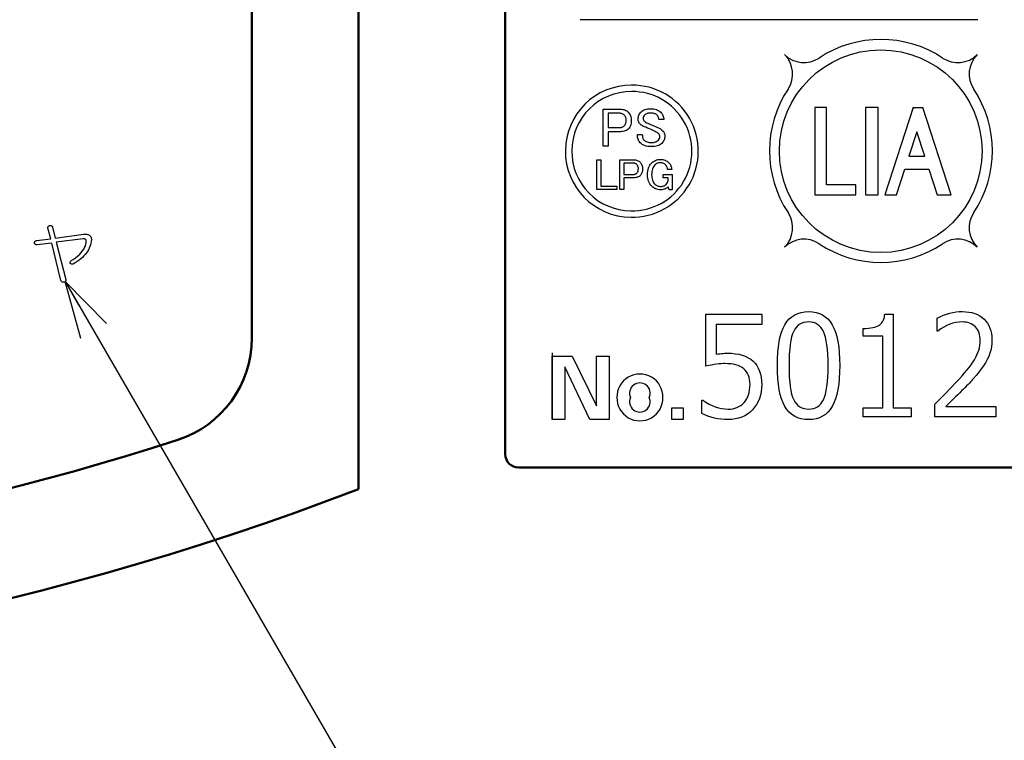
# Model space of a CAD drawing. Units: millimetres. Extents: x 34 to 582, y 2 to 418.
# Drawn here: x 152 to 189, y 110 to 137 of the extents above; entities that cross this region are included whole.
import ezdxf

# ---------------------------------------------------------------- set-up
doc = ezdxf.new("R2010")
doc.units = ezdxf.units.MM
doc.header["$LTSCALE"] = 0.240526
doc.linetypes.add('PHANTOM', pattern=[63.5, 31.75, -6.35, 6.35, -6.35, 6.35, -6.35])
for name, color, linetype in [('NoLayerName_001', 7, 'Continuous'), ('NoLayerName_002', 7, 'Continuous'), ('NoLayerName_004', 7, 'Continuous'), ('NoLayerName_008', 7, 'Continuous')]:
    doc.layers.add(name, color=color, linetype=linetype)
doc.styles.get("Standard").update_dxf_attribs({"font": 'txt', "bigfont": 'extfont2'})
doc.dimstyles.get("Standard").update_dxf_attribs({"dimtxt": 2.5, "dimasz": 2.5, "dimexe": 1.25, "dimexo": 0.625, "dimtad": 1, "dimzin": 0, "dimdsep": 46, "dimtxsty": 'Standard', "dimcen": 2.5, "dimadec": 0, "dimazin": 0, "dimtfac": 0.75, "dimtmove": 0, "dimatfit": 3, "dimfxl": 1, "dimarcsym": 0})

msp = doc.modelspace()

# ---------------------------------------------------------------- linework, layer by layer
at = {"layer": 'NoLayerName_001', "color": 7, "linetype": 'Continuous', "lineweight": 50}
for p, q in [((164.926, 118.977), (164.926, 166.785)), ((160.926, 124.631), (160.926, 161.285)), ((170.426, 120.285), (170.426, 159.285)), ((170.926, 119.785), (201.926, 119.785))]:
    msp.add_line(p, q, dxfattribs=at)
at = {"layer": 'NoLayerName_001', "color": 250, "linetype": 'Continuous', "lineweight": 25}
for p, q in [((180.909, 135.238), (180.91, 135.238)), ((183.943, 133.272), (183.926, 133.254)), ((185.725, 133.272), (185.693, 133.239))]:
    msp.add_line(p, q, dxfattribs=at)
at = {"layer": 'NoLayerName_001', "color": 3, "linetype": 'PHANTOM', "lineweight": 25}
msp.add_line((172.176, 124.085), (172.176, 121.585), dxfattribs=at)
at = {"layer": 'NoLayerName_001', "color": 7, "linetype": 'Continuous', "lineweight": 25}
for points in [[(174.088, 133.212), (174.742, 133.212), (174.785, 133.21), (174.827, 133.204), (174.866, 133.196), (174.904, 133.183), (174.939, 133.167), (174.973, 133.148), (175.004, 133.125), (175.033, 133.098), (175.06, 133.068), (175.083, 133.036), (175.103, 133), (175.119, 132.962), (175.131, 132.921), (175.14, 132.878), (175.145, 132.831), (175.147, 132.782), (175.145, 132.733), (175.14, 132.687), (175.132, 132.643), (175.121, 132.603), (175.106, 132.567), (175.088, 132.533), (175.066, 132.502), (175.042, 132.474), (175.014, 132.449), (174.983, 132.428), (174.95, 132.41), (174.914, 132.395), (174.875, 132.384), (174.833, 132.376), (174.789, 132.37), (174.742, 132.369), (174.279, 132.369), (174.279, 131.825), (174.088, 131.825)], [(175.405, 132.847), (175.407, 132.885), (175.412, 132.921), (175.421, 132.957), (175.433, 132.991), (175.449, 133.024), (175.469, 133.055), (175.492, 133.085), (175.518, 133.114), (175.549, 133.141), (175.583, 133.164), (175.621, 133.183), (175.662, 133.2), (175.708, 133.212), (175.757, 133.221), (175.81, 133.226), (175.867, 133.228), (175.928, 133.226), (175.985, 133.22), (176.039, 133.209), (176.088, 133.195), (176.134, 133.177), (176.176, 133.155), (176.214, 133.128), (176.248, 133.098), (176.275, 133.069), (176.298, 133.039), (176.317, 133.007), (176.333, 132.974), (176.346, 132.94), (176.354, 132.905), (176.36, 132.868), (176.362, 132.831), (176.175, 132.831), (176.174, 132.854), (176.171, 132.877), (176.166, 132.899), (176.159, 132.92), (176.15, 132.94), (176.139, 132.958), (176.126, 132.976), (176.11, 132.993), (176.091, 133.01), (176.069, 133.025), (176.044, 133.037), (176.017, 133.047), (175.988, 133.055), (175.955, 133.061), (175.921, 133.064), (175.883, 133.066), (175.842, 133.065), (175.805, 133.062), (175.77, 133.057), (175.739, 133.049), (175.712, 133.04), (175.687, 133.029), (175.666, 133.016), (175.648, 133.001), (175.623, 132.971), (175.606, 132.94), (175.595, 132.906), (175.591, 132.871), (175.594, 132.837), (175.6, 132.808), (175.61, 132.784), (175.624, 132.766), (175.648, 132.746), (175.681, 132.725), (175.721, 132.705), (175.77, 132.685), (175.866, 132.643), (175.969, 132.597), (176.077, 132.549), (176.191, 132.498), (176.223, 132.484), (176.254, 132.466), (176.284, 132.443), (176.313, 132.417), (176.334, 132.394), (176.352, 132.37), (176.367, 132.346), (176.38, 132.32), (176.39, 132.293), (176.397, 132.265), (176.401, 132.236), (176.402, 132.206), (176.4, 132.167), (176.395, 132.128), (176.386, 132.091), (176.374, 132.056), (176.358, 132.022), (176.338, 131.99), (176.315, 131.96), (176.289, 131.931), (176.256, 131.902), (176.218, 131.877), (176.176, 131.856), (176.129, 131.839), (176.076, 131.826), (176.02, 131.816), (175.958, 131.811), (175.891, 131.809), (175.827, 131.811), (175.765, 131.818), (175.708, 131.829), (175.654, 131.846), (175.604, 131.866), (175.558, 131.891), (175.516, 131.921), (175.478, 131.955), (175.453, 131.983), (175.432, 132.014), (175.414, 132.048), (175.399, 132.085), (175.387, 132.125), (175.379, 132.168), (175.374, 132.214), (175.373, 132.263), (175.559, 132.263), (175.56, 132.228), (175.563, 132.195), (175.568, 132.165), (175.575, 132.137), (175.584, 132.112), (175.596, 132.09), (175.609, 132.07), (175.624, 132.052), (175.648, 132.031), (175.675, 132.013), (175.704, 131.998), (175.737, 131.985), (175.773, 131.976), (175.812, 131.969), (175.854, 131.964), (175.9, 131.963), (175.941, 131.964), (175.979, 131.968), (176.015, 131.974), (176.048, 131.983), (176.078, 131.994), (176.105, 132.009), (176.129, 132.025), (176.151, 132.044), (176.179, 132.076), (176.2, 132.109), (176.212, 132.141), (176.216, 132.174), (176.213, 132.209), (176.204, 132.241), (176.188, 132.27), (176.167, 132.295), (176.144, 132.316), (176.115, 132.336), (176.079, 132.356), (176.037, 132.376), (175.994, 132.398), (175.944, 132.421), (175.888, 132.446), (175.827, 132.474), (175.757, 132.505), (175.695, 132.533), (175.639, 132.557), (175.591, 132.579), (175.56, 132.593), (175.531, 132.609), (175.503, 132.629), (175.478, 132.652), (175.461, 132.671), (175.446, 132.692), (175.433, 132.714), (175.423, 132.737), (175.415, 132.762), (175.409, 132.789), (175.406, 132.817)], [(174.279, 133.058), (174.279, 132.522), (174.701, 132.522), (174.729, 132.523), (174.755, 132.527), (174.779, 132.531), (174.803, 132.539), (174.824, 132.548), (174.844, 132.559), (174.862, 132.572), (174.879, 132.587), (174.897, 132.606), (174.911, 132.627), (174.924, 132.649), (174.934, 132.673), (174.942, 132.697), (174.948, 132.724), (174.951, 132.752), (174.952, 132.782), (174.951, 132.815), (174.948, 132.846), (174.943, 132.875), (174.936, 132.901), (174.927, 132.926), (174.916, 132.948), (174.903, 132.967), (174.888, 132.985), (174.869, 133.002), (174.848, 133.017), (174.827, 133.029), (174.804, 133.04), (174.781, 133.048), (174.755, 133.054), (174.729, 133.057), (174.701, 133.058)], [(173.853, 131.316), (174.006, 131.316), (174.006, 130.33), (174.603, 130.33), (174.603, 130.208), (173.853, 130.208)], [(174.718, 131.316), (175.242, 131.316), (175.277, 131.315), (175.31, 131.311), (175.341, 131.304), (175.371, 131.294), (175.4, 131.281), (175.427, 131.265), (175.452, 131.247), (175.475, 131.225), (175.497, 131.202), (175.515, 131.175), (175.53, 131.147), (175.543, 131.117), (175.553, 131.084), (175.56, 131.049), (175.565, 131.012), (175.566, 130.972), (175.565, 130.933), (175.561, 130.896), (175.554, 130.862), (175.545, 130.83), (175.533, 130.8), (175.519, 130.773), (175.501, 130.748), (175.482, 130.726), (175.46, 130.706), (175.435, 130.689), (175.408, 130.675), (175.38, 130.663), (175.348, 130.654), (175.315, 130.647), (175.279, 130.643), (175.242, 130.642), (174.872, 130.642), (174.872, 130.207), (174.718, 130.207)], [(174.872, 131.194), (174.872, 130.765), (175.209, 130.765), (175.231, 130.766), (175.252, 130.768), (175.272, 130.772), (175.29, 130.778), (175.308, 130.785), (175.324, 130.794), (175.338, 130.805), (175.352, 130.817), (175.366, 130.832), (175.377, 130.849), (175.388, 130.866), (175.396, 130.885), (175.402, 130.905), (175.407, 130.926), (175.409, 130.949), (175.41, 130.972), (175.41, 130.999), (175.407, 131.024), (175.403, 131.047), (175.397, 131.068), (175.39, 131.088), (175.381, 131.105), (175.371, 131.121), (175.358, 131.135), (175.343, 131.148), (175.327, 131.16), (175.31, 131.17), (175.292, 131.179), (175.273, 131.185), (175.253, 131.19), (175.231, 131.193), (175.209, 131.194)], [(175.753, 130.758), (175.755, 130.828), (175.762, 130.893), (175.774, 130.953), (175.79, 131.01), (175.811, 131.062), (175.837, 131.11), (175.867, 131.154), (175.902, 131.193), (175.937, 131.225), (175.974, 131.253), (176.012, 131.276), (176.053, 131.295), (176.095, 131.31), (176.139, 131.321), (176.185, 131.327), (176.233, 131.329), (176.28, 131.327), (176.326, 131.322), (176.369, 131.312), (176.41, 131.298), (176.448, 131.281), (176.485, 131.26), (176.519, 131.235), (176.551, 131.206), (176.575, 131.179), (176.597, 131.151), (176.615, 131.122), (176.63, 131.091), (176.643, 131.058), (176.652, 131.025), (176.658, 130.99), (176.661, 130.953), (176.505, 130.953), (176.503, 130.98), (176.498, 131.006), (176.491, 131.03), (176.483, 131.054), (176.472, 131.076), (176.459, 131.096), (176.444, 131.116), (176.428, 131.135), (176.409, 131.151), (176.389, 131.166), (176.367, 131.178), (176.343, 131.188), (176.318, 131.196), (176.291, 131.201), (176.263, 131.205), (176.233, 131.206), (176.203, 131.205), (176.174, 131.201), (176.146, 131.194), (176.12, 131.185), (176.094, 131.173), (176.07, 131.159), (176.047, 131.141), (176.025, 131.122), (175.998, 131.09), (175.974, 131.055), (175.954, 131.016), (175.938, 130.972), (175.925, 130.925), (175.916, 130.874), (175.911, 130.818), (175.909, 130.758), (175.911, 130.702), (175.916, 130.649), (175.926, 130.599), (175.939, 130.553), (175.957, 130.51), (175.978, 130.47), (176.003, 130.434), (176.032, 130.402), (176.054, 130.382), (176.078, 130.365), (176.104, 130.35), (176.133, 130.338), (176.163, 130.329), (176.195, 130.323), (176.229, 130.319), (176.265, 130.317), (176.292, 130.319), (176.318, 130.322), (176.342, 130.327), (176.366, 130.335), (176.388, 130.345), (176.409, 130.357), (176.428, 130.372), (176.447, 130.389), (176.477, 130.425), (176.501, 130.462), (176.517, 130.499), (176.527, 130.538), (176.527, 130.642), (176.343, 130.642), (176.343, 130.765), (176.68, 130.765), (176.68, 130.194), (176.57, 130.194), (176.531, 130.304), (176.503, 130.278), (176.472, 130.256), (176.44, 130.237), (176.406, 130.222), (176.371, 130.21), (176.333, 130.201), (176.294, 130.196), (176.252, 130.194), (176.202, 130.196), (176.153, 130.202), (176.108, 130.212), (176.064, 130.227), (176.023, 130.245), (175.985, 130.267), (175.949, 130.293), (175.915, 130.324), (175.877, 130.366), (175.844, 130.412), (175.816, 130.461), (175.794, 130.514), (175.776, 130.57), (175.763, 130.629), (175.756, 130.692)]]:
    msp.add_lwpolyline(points, close=True, dxfattribs=at)
for points in [[(177.792, 121.809), (177.793, 122.317), (177.83, 122.317), (177.943, 122.237), (178.058, 122.167), (178.173, 122.109), (178.291, 122.061), (178.409, 122.023), (178.527, 121.997), (178.648, 121.981), (178.77, 121.975), (178.861, 121.979), (178.948, 121.991), (179.029, 122.01), (179.107, 122.036), (179.179, 122.071), (179.248, 122.113), (179.311, 122.163), (179.37, 122.22), (179.423, 122.284), (179.469, 122.354), (179.507, 122.43), (179.539, 122.511), (179.564, 122.599), (179.581, 122.693), (179.592, 122.792), (179.596, 122.897), (179.592, 122.992), (179.581, 123.08), (179.563, 123.163), (179.537, 123.24), (179.504, 123.31), (179.463, 123.375), (179.415, 123.433), (179.36, 123.485), (179.298, 123.531), (179.228, 123.571), (179.15, 123.604), (179.066, 123.632), (178.974, 123.654), (178.875, 123.669), (178.768, 123.678), (178.654, 123.681), (178.584, 123.68), (178.508, 123.675), (178.427, 123.667), (178.34, 123.657), (178.248, 123.643), (178.15, 123.626), (178.048, 123.606), (177.939, 123.584), (177.939, 125.533), (180.034, 125.533), (180.034, 125.143), (178.329, 125.143), (178.329, 124.037), (178.403, 124.045), (178.471, 124.052), (178.533, 124.058), (178.589, 124.063), (178.638, 124.066), (178.68, 124.069), (178.717, 124.07), (178.747, 124.071), (178.9, 124.066), (179.044, 124.052), (179.179, 124.029), (179.304, 123.996), (179.419, 123.954), (179.524, 123.902), (179.62, 123.841), (179.707, 123.771), (179.784, 123.692), (179.85, 123.604), (179.906, 123.508), (179.953, 123.403), (179.989, 123.29), (180.014, 123.168), (180.029, 123.038), (180.034, 122.898), (180.029, 122.757), (180.012, 122.622), (179.986, 122.494), (179.948, 122.373), (179.898, 122.258), (179.839, 122.149), (179.768, 122.048), (179.686, 121.953), (179.596, 121.866), (179.499, 121.792), (179.395, 121.729), (179.285, 121.678), (179.168, 121.637), (179.044, 121.608), (178.914, 121.592), (178.777, 121.585), (178.642, 121.589), (178.511, 121.599), (178.383, 121.617), (178.259, 121.641), (178.137, 121.672), (178.019, 121.711), (177.904, 121.756), (177.793, 121.809)], [(181.789, 121.585), (181.644, 121.593), (181.508, 121.616), (181.382, 121.654), (181.266, 121.708), (181.161, 121.777), (181.065, 121.861), (180.979, 121.96), (180.902, 122.075), (180.836, 122.206), (180.778, 122.355), (180.73, 122.521), (180.69, 122.703), (180.659, 122.903), (180.637, 123.12), (180.624, 123.354), (180.619, 123.606), (180.624, 123.857), (180.637, 124.091), (180.659, 124.309), (180.691, 124.509), (180.73, 124.692), (180.779, 124.858), (180.837, 125.006), (180.904, 125.138), (180.98, 125.254), (181.066, 125.353), (181.162, 125.438), (181.268, 125.507), (181.384, 125.561), (181.509, 125.6), (181.644, 125.623), (181.79, 125.63), (181.934, 125.623), (182.068, 125.599), (182.193, 125.561), (182.309, 125.507), (182.414, 125.437), (182.51, 125.352), (182.596, 125.252), (182.672, 125.136), (182.739, 125.005), (182.798, 124.855), (182.846, 124.69), (182.887, 124.508), (182.918, 124.309), (182.941, 124.092), (182.954, 123.86), (182.958, 123.61), (182.954, 123.358), (182.941, 123.124), (182.919, 122.907), (182.888, 122.706), (182.847, 122.523), (182.798, 122.357), (182.741, 122.208), (182.674, 122.077), (182.598, 121.962), (182.513, 121.862), (182.417, 121.777), (182.312, 121.708), (182.196, 121.655), (182.07, 121.616), (181.935, 121.593), (181.79, 121.585)], [(185.639, 121.683), (183.836, 121.683), (183.836, 122.024), (184.567, 122.024), (184.567, 124.704), (183.836, 124.704), (183.836, 124.997), (183.938, 124.999), (184.033, 125.006), (184.12, 125.016), (184.2, 125.03), (184.272, 125.049), (184.337, 125.071), (184.394, 125.097), (184.443, 125.127), (184.487, 125.161), (184.525, 125.2), (184.557, 125.244), (184.586, 125.292), (184.609, 125.346), (184.628, 125.404), (184.64, 125.466), (184.649, 125.533), (184.956, 125.533), (184.956, 122.024), (185.639, 122.024), (185.639, 121.683)], [(188.806, 121.683), (186.516, 121.683), (186.516, 122.16), (186.703, 122.347), (186.901, 122.547), (187.11, 122.763), (187.33, 122.993), (187.44, 123.109), (187.542, 123.223), (187.636, 123.332), (187.724, 123.439), (187.804, 123.541), (187.877, 123.64), (187.943, 123.735), (188.002, 123.827), (188.053, 123.917), (188.098, 124.008), (188.136, 124.098), (188.167, 124.187), (188.19, 124.277), (188.208, 124.368), (188.218, 124.458), (188.222, 124.548), (188.219, 124.627), (188.21, 124.702), (188.196, 124.772), (188.176, 124.838), (188.15, 124.899), (188.118, 124.957), (188.081, 125.009), (188.038, 125.057), (187.99, 125.1), (187.938, 125.137), (187.883, 125.169), (187.823, 125.195), (187.758, 125.215), (187.69, 125.229), (187.618, 125.238), (187.541, 125.241), (187.426, 125.235), (187.312, 125.219), (187.198, 125.193), (187.085, 125.155), (186.971, 125.107), (186.859, 125.049), (186.747, 124.979), (186.636, 124.899), (186.613, 124.899), (186.613, 125.389), (186.728, 125.445), (186.843, 125.495), (186.959, 125.536), (187.076, 125.57), (187.195, 125.596), (187.314, 125.615), (187.434, 125.627), (187.555, 125.63), (187.68, 125.626), (187.799, 125.613), (187.91, 125.591), (188.015, 125.56), (188.113, 125.519), (188.203, 125.471), (188.288, 125.413), (188.365, 125.346), (188.434, 125.273), (188.494, 125.192), (188.545, 125.105), (188.586, 125.011), (188.618, 124.912), (188.642, 124.805), (188.656, 124.692), (188.66, 124.573), (188.656, 124.442), (188.641, 124.315), (188.618, 124.189), (188.584, 124.067), (188.541, 123.948), (188.487, 123.83), (188.422, 123.713), (188.347, 123.598), (188.262, 123.482), (188.17, 123.364), (188.069, 123.24), (187.961, 123.114), (187.931, 123.08), (187.896, 123.041), (187.856, 123), (187.813, 122.953), (187.764, 122.902), (187.711, 122.847), (187.653, 122.789), (187.591, 122.725), (187.524, 122.658), (187.453, 122.588), (187.376, 122.512), (187.296, 122.432), (187.211, 122.348), (187.121, 122.261), (187.028, 122.169), (186.929, 122.073), (188.806, 122.073), (188.806, 121.683)], [(181.789, 125.241), (181.697, 125.235), (181.611, 125.218), (181.531, 125.191), (181.458, 125.153), (181.391, 125.103), (181.331, 125.043), (181.278, 124.972), (181.231, 124.89), (181.191, 124.793), (181.155, 124.678), (181.126, 124.545), (181.101, 124.394), (181.082, 124.224), (181.068, 124.036), (181.061, 123.83), (181.058, 123.606), (181.061, 123.383), (181.068, 123.178), (181.082, 122.991), (181.101, 122.823), (181.126, 122.672), (181.155, 122.539), (181.191, 122.424), (181.231, 122.327), (181.278, 122.245), (181.331, 122.173), (181.391, 122.112), (181.458, 122.064), (181.531, 122.025), (181.611, 121.997), (181.697, 121.981), (181.79, 121.975), (181.882, 121.981), (181.969, 121.997), (182.048, 122.025), (182.122, 122.064), (182.188, 122.112), (182.248, 122.173), (182.3, 122.245), (182.347, 122.327), (182.387, 122.424), (182.422, 122.54), (182.452, 122.673), (182.476, 122.824), (182.495, 122.993), (182.509, 123.181), (182.517, 123.386), (182.52, 123.61), (182.517, 123.83), (182.509, 124.032), (182.495, 124.217), (182.477, 124.385), (182.453, 124.535), (182.423, 124.668), (182.389, 124.784), (182.348, 124.882), (182.302, 124.966), (182.249, 125.039), (182.189, 125.1), (182.123, 125.151), (182.05, 125.19), (181.97, 125.218), (181.883, 125.235), (181.79, 125.241)]]:
    msp.add_lwpolyline(points, dxfattribs=at)
msp.add_circle((184.491, 131.639), 3.797, dxfattribs=at)
at = {"layer": 'NoLayerName_001', "color": 7, "linetype": 'Continuous', "lineweight": 50}
for centre, radius, start, end in [((156.926, 124.631), 4, 287.9086, 0), ((126.176, 219.785), 104, 252.09137, 287.90863), ((170.926, 120.285), 0.5, 180, 270), ((126.176, 219.785), 108, 248.97371, 291.02629)]:
    msp.add_arc(centre, radius, start, end, dxfattribs=at)
at = {"layer": 'NoLayerName_002', "color": 7, "linetype": 'Continuous', "lineweight": 25}
for p, q in [((188.126, 136.565), (173.226, 136.565)), ((153.286, 128.773), (153.288, 128.788)), ((153.287, 128.757), (153.286, 128.773)), ((153.288, 128.788), (153.292, 128.802)), ((153.292, 128.802), (153.299, 128.814)), ((153.299, 128.814), (153.309, 128.826)), ((153.309, 128.826), (153.321, 128.836)), ((153.321, 128.836), (153.336, 128.845)), ((153.336, 128.845), (153.354, 128.852)), ((153.354, 128.852), (153.374, 128.853)), ((153.374, 128.853), (153.393, 128.852)), ((153.393, 128.852), (153.409, 128.849)), ((153.409, 128.849), (153.423, 128.843)), ((153.423, 128.843), (153.435, 128.834)), ((153.435, 128.834), (153.445, 128.824)), ((153.445, 128.824), (153.453, 128.811)), ((153.453, 128.811), (153.458, 128.795)), ((153.458, 128.795), (153.563, 128.386)), ((153.392, 128.357), (153.287, 128.757)), ((153.563, 128.386), (154.619, 128.529)), ((154.619, 128.529), (154.686, 128.529)), ((154.686, 128.529), (154.716, 128.528)), ((154.716, 128.528), (154.744, 128.525)), ((154.744, 128.525), (154.77, 128.521)), ((154.77, 128.521), (154.793, 128.515)), ((154.793, 128.515), (154.815, 128.507)), ((154.815, 128.507), (154.834, 128.497)), ((154.834, 128.497), (154.852, 128.485)), ((154.852, 128.485), (154.867, 128.472)), ((154.867, 128.472), (154.888, 128.448)), ((154.888, 128.448), (154.902, 128.417)), ((154.902, 128.417), (154.912, 128.377)), ((152.783, 128.196), (152.784, 128.214)), ((152.788, 128.18), (152.783, 128.196)), ((152.784, 128.214), (152.788, 128.23)), ((152.788, 128.23), (152.793, 128.245)), ((152.796, 128.166), (152.788, 128.18)), ((152.793, 128.245), (152.802, 128.258)), ((152.805, 128.155), (152.796, 128.166)), ((152.802, 128.258), (152.812, 128.269)), ((152.816, 128.146), (152.805, 128.155)), ((152.812, 128.269), (152.826, 128.278)), ((152.829, 128.139), (152.816, 128.146)), ((152.826, 128.278), (152.841, 128.285)), ((152.843, 128.133), (152.829, 128.139)), ((152.841, 128.285), (152.859, 128.291)), ((152.86, 128.13), (152.843, 128.133)), ((152.859, 128.291), (153.392, 128.357)), ((152.878, 128.129), (152.86, 128.13)), ((153.43, 128.196), (152.878, 128.129)), ((153.772, 126.797), (153.43, 128.196)), ((154.61, 128.357), (153.601, 128.224)), ((153.601, 128.224), (153.953, 126.835)), ((154.637, 128.356), (154.61, 128.357)), ((154.628, 127.972), (154.662, 128.034)), ((154.66, 128.352), (154.637, 128.356)), ((154.679, 128.345), (154.66, 128.352)), ((154.662, 128.034), (154.689, 128.095)), ((154.696, 128.336), (154.679, 128.345)), ((154.689, 128.095), (154.709, 128.155)), ((154.708, 128.324), (154.696, 128.336)), ((154.717, 128.309), (154.708, 128.324)), ((154.709, 128.155), (154.72, 128.214)), ((154.722, 128.292), (154.717, 128.309)), ((154.72, 128.214), (154.724, 128.272)), ((154.724, 128.272), (154.722, 128.292)), ((154.912, 128.377), (154.914, 128.329)), ((154.317, 127.644), (154.399, 127.708)), ((154.399, 127.708), (154.477, 127.777)), ((154.477, 127.777), (154.535, 127.843)), ((154.535, 127.843), (154.585, 127.908)), ((154.585, 127.908), (154.628, 127.972)), ((154.119, 127.462), (154.12, 127.487)), ((154.125, 127.434), (154.119, 127.462)), ((154.12, 127.487), (154.128, 127.509)), ((154.145, 127.415), (154.125, 127.434)), ((154.128, 127.509), (154.144, 127.53)), ((154.144, 127.53), (154.232, 127.584)), ((154.17, 127.403), (154.145, 127.415)), ((154.198, 127.401), (154.17, 127.403)), ((154.229, 127.406), (154.198, 127.401)), ((154.232, 127.584), (154.317, 127.644)), ((153.781, 126.777), (153.772, 126.797)), ((153.79, 126.76), (153.781, 126.777)), ((153.802, 126.747), (153.79, 126.76)), ((153.815, 126.737), (153.802, 126.747)), ((153.831, 126.731), (153.815, 126.737)), ((153.848, 126.727), (153.831, 126.731)), ((153.866, 126.727), (153.848, 126.727)), ((153.887, 126.73), (153.866, 126.727)), ((153.904, 126.736), (153.887, 126.73)), ((153.919, 126.744), (153.904, 126.736)), ((153.932, 126.754), (153.919, 126.744)), ((153.941, 126.766), (153.932, 126.754)), ((153.948, 126.78), (153.941, 126.766)), ((153.953, 126.796), (153.948, 126.78)), ((153.953, 126.835), (153.954, 126.814)), ((153.954, 126.814), (153.953, 126.796)), ((172.176, 123.963), (172.932, 123.963)), ((172.176, 121.585), (172.176, 123.963)), ((172.932, 123.963), (173.838, 122.093)), ((173.845, 122.099), (173.845, 123.963)), ((173.845, 123.963), (174.322, 123.963)), ((174.322, 123.963), (174.322, 121.585)), ((172.659, 123.561), (172.653, 123.555)), ((172.653, 123.555), (172.653, 121.585)), ((173.598, 121.585), (172.659, 123.561)), ((173.838, 122.093), (173.845, 122.099)), ((176.666, 121.585), (176.666, 122.023)), ((176.666, 122.023), (177.085, 122.023)), ((177.085, 122.023), (177.085, 121.585)), ((172.653, 121.585), (172.176, 121.585)), ((174.322, 121.585), (173.598, 121.585)), ((177.085, 121.585), (176.666, 121.585))]:
    msp.add_line(p, q, dxfattribs=at)
msp.add_lwpolyline([(154.914, 128.329), (154.908, 128.262), (154.898, 128.196), (154.882, 128.131), (154.861, 128.068), (154.835, 128.006), (154.805, 127.945), (154.769, 127.885), (154.729, 127.827), (154.684, 127.77), (154.634, 127.714), (154.578, 127.66), (154.518, 127.606), (154.453, 127.554), (154.384, 127.503), (154.309, 127.454), (154.229, 127.406)], dxfattribs=at)
for centre, radius, start, end in [((175.47, 122.425), 0.863, 359.132, 180.868), ((175.469, 122.572), 0.387, 335.6131, 204.3869), ((175.47, 122.399), 0.863, 179.092, 0.908), ((175.469, 122.252), 0.387, 155.5547, 24.4453)]:
    msp.add_arc(centre, radius, start, end, dxfattribs=at)
at = {"layer": 'NoLayerName_004', "color": 7, "linetype": 'Continuous', "lineweight": 25}
for centre, radius, start, end in [((175.148, 131.639), 2.473, 89.7067, 269.5057), ((175.184, 131.639), 2.473, 268.6044, 90.6081), ((175.148, 131.639), 2.233, 89.7067, 269.5057), ((175.184, 131.639), 2.233, 268.6044, 90.6081)]:
    msp.add_arc(centre, radius, start, end, dxfattribs=at)
at = {"layer": 'NoLayerName_008', "color": 7, "linetype": 'Continuous', "lineweight": 25}
for p, q in [((182.022, 133.272), (182.022, 130.007)), ((182.464, 133.272), (182.022, 133.272)), ((182.464, 130.381), (182.464, 133.272)), ((183.926, 133.272), (183.926, 130.007)), ((184.391, 133.272), (183.926, 133.272)), ((184.391, 130.007), (184.391, 133.272)), ((185.703, 133.272), (184.643, 130.007)), ((185.703, 133.272), (186.065, 133.272)), ((187.126, 130.007), (186.065, 133.272)), ((185.847, 132.362), (185.55, 131.447)), ((186.144, 131.447), (185.847, 132.362)), ((185.55, 131.447), (186.144, 131.447)), ((185.082, 130.007), (185.393, 130.966)), ((185.393, 130.966), (186.301, 130.966)), ((186.301, 130.966), (186.612, 130.007)), ((183.563, 130.381), (182.464, 130.381)), ((183.563, 130.007), (183.563, 130.381)), ((182.022, 130.007), (183.563, 130.007)), ((183.926, 130.007), (184.391, 130.007)), ((184.643, 130.007), (185.082, 130.007)), ((186.612, 130.007), (187.126, 130.007))]:
    msp.add_line(p, q, dxfattribs=at)
for centre, radius, start, end in [((184.498, 131.65), 4.177, 56.3926, 123.6074), ((181.617, 135.985), 1.028, 225, 303.6074), ((180.163, 134.531), 1.028, 326.3926, 45), ((187.379, 135.985), 1.028, 236.3926, 315), ((188.834, 134.531), 1.028, 135, 213.6074), ((184.498, 131.65), 4.177, 146.3926, 213.6074), ((184.498, 131.65), 4.177, 326.3926, 33.6074), ((180.163, 128.768), 1.028, 315, 33.6074), ((188.834, 128.768), 1.028, 146.3926, 225), ((181.617, 127.314), 1.028, 56.3926, 135), ((184.498, 131.65), 4.177, 236.3926, 303.6074), ((187.379, 127.314), 1.028, 45, 123.6074)]:
    msp.add_arc(centre, radius, start, end, dxfattribs=at)

# ---------------------------------------------------------------- leaders
at = {"layer": 'NoLayerName_001', "color": 7, "linetype": 'Continuous', "lineweight": 25, "annotation_type": 0, "has_hookline": 1, "hookline_direction": 0, "text_width": 29.591}
msp.add_leader([(153.932, 126.754), (211.077, 28.125), (213.22, 28.125)], dimstyle='Standard', override={"dimtxt": 4.285714, "dimasz": 2.142857, "dimldrblk": 'OPEN30'}, dxfattribs=at)

doc.saveas('drawing.dxf')
